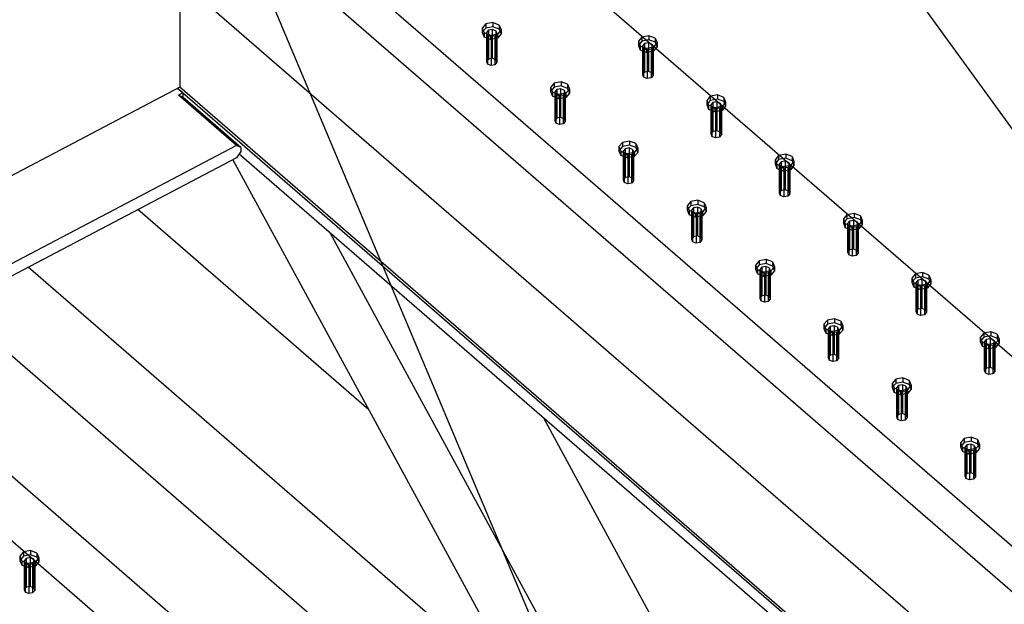
# Model space of a CAD drawing. Units: millimetres. Extents: x -4200 to 73447, y -302544 to 17820.
# Drawn here: x 14913 to 15444, y 14776 to 15092 of the extents above; entities that cross this region are included whole.
import ezdxf

# ---------------------------------------------------------------- set-up
doc = ezdxf.new("R2010")
doc.units = ezdxf.units.MM
doc.header["$LTSCALE"] = 10
doc.linetypes.add('XKITLINE00', pattern=[0])
for name, color, linetype in [('Bolt', 7, 'CONTINUOUS'), ('Part', 2, 'CONTINUOUS'), ('VPORTS', 7, 'CONTINUOUS')]:
    doc.layers.add(name, color=color, linetype=linetype)

msp = doc.modelspace()

# ---------------------------------------------------------------- linework, layer by layer
at = {"layer": 'Bolt', "color": 0, "linetype": 'XKITLINE00'}
for p, q in [((15163.9, 15089.26), (15161.95, 15086.95)), ((15167.7, 15089.97), (15163.9, 15089.26)), ((15163.9, 15089.26), (15163.9, 15087.05)), ((15171.12, 15088.65), (15167.7, 15089.97)), ((15167.7, 15089.97), (15167.7, 15087.75)), ((15163.9, 15087.05), (15161.95, 15084.74)), ((15161.95, 15086.95), (15163, 15084.39)), ((15161.95, 15086.95), (15161.95, 15084.74)), ((15161.95, 15084.74), (15163, 15082.18)), ((15166.42, 15083.08), (15163, 15084.39)), ((15163, 15084.39), (15163, 15082.18)), ((15167.7, 15087.75), (15163.9, 15087.05)), ((15165.31, 15085.83), (15164.23, 15084.55)), ((15164.23, 15084.55), (15164.81, 15083.12)), ((15164.23, 15084.55), (15164.23, 15069.04)), ((15167.41, 15086.22), (15165.31, 15085.83)), ((15165.31, 15085.83), (15165.31, 15070.32)), ((15169.32, 15085.49), (15167.41, 15086.22)), ((15167.41, 15086.22), (15167.41, 15070.71)), ((15171.12, 15086.44), (15167.7, 15087.75)), ((15169.9, 15084.07), (15168.82, 15082.79)), ((15169.32, 15085.49), (15169.9, 15084.07)), ((15169.32, 15085.49), (15169.32, 15069.98)), ((15169.9, 15084.07), (15169.9, 15068.56)), ((15172.17, 15086.09), (15170.22, 15083.78)), ((15171.12, 15088.65), (15172.17, 15086.09)), ((15171.12, 15088.65), (15171.12, 15086.44)), ((15171.12, 15086.44), (15172.17, 15083.88)), ((15172.17, 15086.09), (15172.17, 15083.88)), ((15166.42, 15080.86), (15163, 15082.18)), ((15166.71, 15082.39), (15164.81, 15083.12)), ((15164.81, 15083.12), (15164.81, 15067.62)), ((15170.22, 15083.78), (15166.42, 15083.08)), ((15166.42, 15083.08), (15166.42, 15080.86)), ((15170.22, 15081.57), (15166.42, 15080.86)), ((15168.82, 15082.79), (15166.71, 15082.39)), ((15166.71, 15082.39), (15166.71, 15066.89)), ((15168.82, 15082.79), (15168.82, 15067.28)), ((15172.17, 15083.88), (15170.22, 15081.57)), ((15170.22, 15083.78), (15170.22, 15081.57)), ((15248.1, 15082.19), (15246.16, 15079.88)), ((15248.1, 15079.97), (15246.16, 15077.66)), ((15246.16, 15079.88), (15247.2, 15077.32)), ((15246.16, 15079.88), (15246.16, 15077.66)), ((15251.9, 15082.89), (15248.1, 15082.19)), ((15248.1, 15082.19), (15248.1, 15079.97)), ((15251.9, 15080.68), (15248.1, 15079.97)), ((15249.51, 15078.76), (15248.43, 15077.47)), ((15251.62, 15079.15), (15249.51, 15078.76)), ((15249.51, 15078.76), (15249.51, 15063.25)), ((15253.52, 15078.42), (15251.62, 15079.15)), ((15251.62, 15079.15), (15251.62, 15063.64)), ((15255.32, 15081.58), (15251.9, 15082.89)), ((15251.9, 15082.89), (15251.9, 15080.68)), ((15255.32, 15079.37), (15251.9, 15080.68)), ((15256.37, 15079.02), (15254.42, 15076.71)), ((15255.32, 15081.58), (15256.37, 15079.02)), ((15255.32, 15081.58), (15255.32, 15079.37)), ((15255.32, 15079.37), (15256.37, 15076.81)), ((15256.37, 15079.02), (15256.37, 15076.81)), ((15246.16, 15077.66), (15247.2, 15075.1)), ((15250.63, 15076.01), (15247.2, 15077.32)), ((15247.2, 15077.32), (15247.2, 15075.1)), ((15250.63, 15073.79), (15247.2, 15075.1)), ((15248.43, 15077.47), (15249.01, 15076.05)), ((15248.43, 15077.47), (15248.43, 15061.97)), ((15250.91, 15075.32), (15249.01, 15076.05)), ((15249.01, 15076.05), (15249.01, 15060.54)), ((15254.42, 15076.71), (15250.63, 15076.01)), ((15250.63, 15076.01), (15250.63, 15073.79)), ((15254.42, 15074.5), (15250.63, 15073.79)), ((15253.02, 15075.71), (15250.91, 15075.32)), ((15250.91, 15075.32), (15250.91, 15059.82)), ((15254.1, 15077), (15253.02, 15075.71)), ((15253.02, 15075.71), (15253.02, 15060.21)), ((15253.52, 15078.42), (15254.1, 15077)), ((15253.52, 15078.42), (15253.52, 15062.91)), ((15254.1, 15077), (15254.1, 15061.49)), ((15256.37, 15076.81), (15254.42, 15074.5)), ((15254.42, 15076.71), (15254.42, 15074.5)), ((15165.31, 15070.32), (15164.23, 15069.04)), ((15164.23, 15069.04), (15164.81, 15067.62)), ((15167.41, 15070.71), (15165.31, 15070.32)), ((15169.32, 15069.98), (15167.41, 15070.71)), ((15169.9, 15068.56), (15168.82, 15067.28)), ((15169.32, 15069.98), (15169.9, 15068.56)), ((15166.71, 15066.89), (15164.81, 15067.62)), ((15168.82, 15067.28), (15166.71, 15066.89)), ((15249.51, 15063.25), (15248.43, 15061.97)), ((15251.62, 15063.64), (15249.51, 15063.25)), ((15253.52, 15062.91), (15251.62, 15063.64)), ((15253.52, 15062.91), (15254.1, 15061.49)), ((15204.55, 15058.04), (15200.76, 15057.34)), ((15207.98, 15056.73), (15204.55, 15058.04)), ((15204.55, 15058.04), (15204.55, 15055.83)), ((15248.43, 15061.97), (15249.01, 15060.54)), ((15250.91, 15059.82), (15249.01, 15060.54)), ((15253.02, 15060.21), (15250.91, 15059.82)), ((15254.1, 15061.49), (15253.02, 15060.21)), ((15200.76, 15057.34), (15198.81, 15055.03)), ((15200.76, 15055.12), (15198.81, 15052.81)), ((15198.81, 15055.03), (15199.86, 15052.47)), ((15198.81, 15055.03), (15198.81, 15052.81)), ((15198.81, 15052.81), (15199.86, 15050.25)), ((15203.28, 15051.15), (15199.86, 15052.47)), ((15199.86, 15052.47), (15199.86, 15050.25)), ((15200.76, 15057.34), (15200.76, 15055.12)), ((15204.55, 15055.83), (15200.76, 15055.12)), ((15202.16, 15053.9), (15201.08, 15052.62)), ((15201.08, 15052.62), (15201.66, 15051.2)), ((15201.08, 15052.62), (15201.08, 15037.11)), ((15204.27, 15054.29), (15202.16, 15053.9)), ((15202.16, 15053.9), (15202.16, 15038.39)), ((15206.17, 15053.57), (15204.27, 15054.29)), ((15204.27, 15054.29), (15204.27, 15038.79)), ((15207.98, 15054.51), (15204.55, 15055.83)), ((15206.75, 15052.14), (15205.67, 15050.86)), ((15206.17, 15053.57), (15206.75, 15052.14)), ((15206.17, 15053.57), (15206.17, 15038.06)), ((15206.75, 15052.14), (15206.75, 15036.64)), ((15209.03, 15054.17), (15207.08, 15051.86)), ((15207.98, 15056.73), (15209.03, 15054.17)), ((15207.98, 15056.73), (15207.98, 15054.51)), ((15207.98, 15054.51), (15209.03, 15051.95)), ((15209.03, 15054.17), (15209.03, 15051.95)), ((15203.28, 15048.94), (15199.86, 15050.25)), ((15203.56, 15050.47), (15201.66, 15051.2)), ((15201.66, 15051.2), (15201.66, 15035.69)), ((15207.08, 15051.86), (15203.28, 15051.15)), ((15203.28, 15051.15), (15203.28, 15048.94)), ((15207.08, 15049.64), (15203.28, 15048.94)), ((15205.67, 15050.86), (15203.56, 15050.47)), ((15203.56, 15050.47), (15203.56, 15034.96)), ((15205.67, 15050.86), (15205.67, 15035.35)), ((15209.03, 15051.95), (15207.08, 15049.64)), ((15207.08, 15051.86), (15207.08, 15049.64)), ((15284.96, 15050.26), (15283.01, 15047.95)), ((15284.96, 15048.05), (15283.01, 15045.74)), ((15283.01, 15047.95), (15284.06, 15045.39)), ((15283.01, 15047.95), (15283.01, 15045.74)), ((15288.76, 15050.97), (15284.96, 15050.26)), ((15284.96, 15050.26), (15284.96, 15048.05)), ((15288.76, 15048.75), (15284.96, 15048.05)), ((15286.36, 15046.83), (15285.28, 15045.55)), ((15288.47, 15047.22), (15286.36, 15046.83)), ((15286.36, 15046.83), (15286.36, 15031.32)), ((15290.37, 15046.49), (15288.47, 15047.22)), ((15288.47, 15047.22), (15288.47, 15031.71)), ((15292.18, 15049.66), (15288.76, 15050.97)), ((15288.76, 15050.97), (15288.76, 15048.75)), ((15292.18, 15047.44), (15288.76, 15048.75)), ((15293.23, 15047.1), (15291.28, 15044.79)), ((15292.18, 15049.66), (15293.23, 15047.1)), ((15292.18, 15049.66), (15292.18, 15047.44)), ((15292.18, 15047.44), (15293.23, 15044.88)), ((15293.23, 15047.1), (15293.23, 15044.88)), ((15283.01, 15045.74), (15284.06, 15043.18)), ((15287.48, 15044.08), (15284.06, 15045.39)), ((15284.06, 15045.39), (15284.06, 15043.18)), ((15287.48, 15041.87), (15284.06, 15043.18)), ((15285.28, 15045.55), (15285.87, 15044.13)), ((15285.28, 15045.55), (15285.28, 15030.04)), ((15287.77, 15043.4), (15285.87, 15044.13)), ((15285.87, 15044.13), (15285.87, 15028.62)), ((15291.28, 15044.79), (15287.48, 15044.08)), ((15287.48, 15044.08), (15287.48, 15041.87)), ((15291.28, 15042.57), (15287.48, 15041.87)), ((15289.88, 15043.79), (15287.77, 15043.4)), ((15287.77, 15043.4), (15287.77, 15027.89)), ((15290.96, 15045.07), (15289.88, 15043.79)), ((15289.88, 15043.79), (15289.88, 15028.28)), ((15290.37, 15046.49), (15290.96, 15045.07)), ((15290.37, 15046.49), (15290.37, 15030.99)), ((15290.96, 15045.07), (15290.96, 15029.56)), ((15293.23, 15044.88), (15291.28, 15042.57)), ((15291.28, 15044.79), (15291.28, 15042.57)), ((15202.16, 15038.39), (15201.08, 15037.11)), ((15201.08, 15037.11), (15201.66, 15035.69)), ((15204.27, 15038.79), (15202.16, 15038.39)), ((15206.17, 15038.06), (15204.27, 15038.79)), ((15206.75, 15036.64), (15205.67, 15035.35)), ((15206.17, 15038.06), (15206.75, 15036.64)), ((15203.56, 15034.96), (15201.66, 15035.69)), ((15205.67, 15035.35), (15203.56, 15034.96)), ((15286.36, 15031.32), (15285.28, 15030.04)), ((15288.47, 15031.71), (15286.36, 15031.32)), ((15290.37, 15030.99), (15288.47, 15031.71)), ((15290.37, 15030.99), (15290.96, 15029.56)), ((15241.41, 15026.12), (15237.61, 15025.41)), ((15244.84, 15024.8), (15241.41, 15026.12)), ((15241.41, 15026.12), (15241.41, 15023.9)), ((15285.28, 15030.04), (15285.87, 15028.62)), ((15287.77, 15027.89), (15285.87, 15028.62)), ((15289.88, 15028.28), (15287.77, 15027.89)), ((15290.96, 15029.56), (15289.88, 15028.28)), ((15237.61, 15025.41), (15235.67, 15023.1)), ((15237.61, 15023.2), (15235.67, 15020.89)), ((15235.67, 15023.1), (15236.71, 15020.54)), ((15235.67, 15023.1), (15235.67, 15020.89)), ((15235.67, 15020.89), (15236.71, 15018.33)), ((15240.14, 15019.23), (15236.71, 15020.54)), ((15236.71, 15020.54), (15236.71, 15018.33)), ((15237.61, 15025.41), (15237.61, 15023.2)), ((15241.41, 15023.9), (15237.61, 15023.2)), ((15239.02, 15021.98), (15237.94, 15020.7)), ((15237.94, 15020.7), (15238.52, 15019.27)), ((15237.94, 15020.7), (15237.94, 15005.19)), ((15241.13, 15022.37), (15239.02, 15021.98)), ((15239.02, 15021.98), (15239.02, 15006.47)), ((15243.03, 15021.64), (15241.13, 15022.37)), ((15241.13, 15022.37), (15241.13, 15006.86)), ((15244.84, 15022.59), (15241.41, 15023.9)), ((15243.03, 15021.64), (15243.61, 15020.22)), ((15243.03, 15021.64), (15243.03, 15006.13)), ((15245.88, 15022.24), (15243.94, 15019.93)), ((15244.84, 15024.8), (15245.88, 15022.24)), ((15244.84, 15024.8), (15244.84, 15022.59)), ((15244.84, 15022.59), (15245.88, 15020.03)), ((15245.88, 15022.24), (15245.88, 15020.03)), ((15240.14, 15017.01), (15236.71, 15018.33)), ((15240.42, 15018.54), (15238.52, 15019.27)), ((15238.52, 15019.27), (15238.52, 15003.77)), ((15243.94, 15019.93), (15240.14, 15019.23)), ((15240.14, 15019.23), (15240.14, 15017.01)), ((15243.94, 15017.72), (15240.14, 15017.01)), ((15242.53, 15018.94), (15240.42, 15018.54)), ((15240.42, 15018.54), (15240.42, 15003.04)), ((15243.61, 15020.22), (15242.53, 15018.94)), ((15242.53, 15018.94), (15242.53, 15003.43)), ((15243.61, 15020.22), (15243.61, 15004.71)), ((15245.88, 15020.03), (15243.94, 15017.72)), ((15243.94, 15019.93), (15243.94, 15017.72)), ((15321.82, 15018.34), (15319.87, 15016.03)), ((15321.82, 15016.12), (15319.87, 15013.81)), ((15319.87, 15016.03), (15320.92, 15013.47)), ((15319.87, 15016.03), (15319.87, 15013.81)), ((15325.61, 15019.04), (15321.82, 15018.34)), ((15321.82, 15018.34), (15321.82, 15016.12)), ((15325.61, 15016.83), (15321.82, 15016.12)), ((15325.33, 15015.3), (15323.22, 15014.91)), ((15327.23, 15014.57), (15325.33, 15015.3)), ((15325.33, 15015.3), (15325.33, 14999.79)), ((15329.04, 15017.73), (15325.61, 15019.04)), ((15325.61, 15019.04), (15325.61, 15016.83)), ((15329.04, 15015.52), (15325.61, 15016.83)), ((15330.08, 15015.17), (15328.14, 15012.86)), ((15329.04, 15017.73), (15330.08, 15015.17)), ((15329.04, 15017.73), (15329.04, 15015.52)), ((15329.04, 15015.52), (15330.08, 15012.96)), ((15330.08, 15015.17), (15330.08, 15012.96)), ((15319.87, 15013.81), (15320.92, 15011.25)), ((15324.34, 15012.16), (15320.92, 15013.47)), ((15320.92, 15013.47), (15320.92, 15011.25)), ((15324.34, 15009.94), (15320.92, 15011.25)), ((15323.22, 15014.91), (15322.14, 15013.62)), ((15322.14, 15013.62), (15322.72, 15012.2)), ((15322.14, 15013.62), (15322.14, 14998.12)), ((15324.62, 15011.47), (15322.72, 15012.2)), ((15322.72, 15012.2), (15322.72, 14996.69)), ((15323.22, 15014.91), (15323.22, 14999.4)), ((15328.14, 15012.86), (15324.34, 15012.16)), ((15324.34, 15012.16), (15324.34, 15009.94)), ((15328.14, 15010.65), (15324.34, 15009.94)), ((15326.73, 15011.86), (15324.62, 15011.47)), ((15324.62, 15011.47), (15324.62, 14995.97)), ((15327.81, 15013.15), (15326.73, 15011.86)), ((15326.73, 15011.86), (15326.73, 14996.36)), ((15327.23, 15014.57), (15327.81, 15013.15)), ((15327.23, 15014.57), (15327.23, 14999.06)), ((15327.81, 15013.15), (15327.81, 14997.64)), ((15330.08, 15012.96), (15328.14, 15010.65)), ((15328.14, 15012.86), (15328.14, 15010.65)), ((15239.02, 15006.47), (15237.94, 15005.19)), ((15237.94, 15005.19), (15238.52, 15003.77)), ((15241.13, 15006.86), (15239.02, 15006.47)), ((15243.03, 15006.13), (15241.13, 15006.86)), ((15243.61, 15004.71), (15242.53, 15003.43)), ((15243.03, 15006.13), (15243.61, 15004.71)), ((15240.42, 15003.04), (15238.52, 15003.77)), ((15242.53, 15003.43), (15240.42, 15003.04)), ((15323.22, 14999.4), (15322.14, 14998.12)), ((15325.33, 14999.79), (15323.22, 14999.4)), ((15327.23, 14999.06), (15325.33, 14999.79)), ((15327.23, 14999.06), (15327.81, 14997.64)), ((15278.27, 14994.19), (15274.47, 14993.49)), ((15281.69, 14992.88), (15278.27, 14994.19)), ((15278.27, 14994.19), (15278.27, 14991.98)), ((15322.14, 14998.12), (15322.72, 14996.69)), ((15324.62, 14995.97), (15322.72, 14996.69)), ((15326.73, 14996.36), (15324.62, 14995.97)), ((15327.81, 14997.64), (15326.73, 14996.36)), ((15274.47, 14993.49), (15272.52, 14991.18)), ((15274.47, 14991.27), (15272.52, 14988.96)), ((15272.52, 14991.18), (15273.57, 14988.62)), ((15272.52, 14991.18), (15272.52, 14988.96)), ((15272.52, 14988.96), (15273.57, 14986.4)), ((15277, 14987.3), (15273.57, 14988.62)), ((15273.57, 14988.62), (15273.57, 14986.4)), ((15274.47, 14993.49), (15274.47, 14991.27)), ((15278.27, 14991.98), (15274.47, 14991.27)), ((15275.88, 14990.05), (15274.8, 14988.77)), ((15274.8, 14988.77), (15275.38, 14987.35)), ((15274.8, 14988.77), (15274.8, 14973.26)), ((15277.98, 14990.44), (15275.88, 14990.05)), ((15275.88, 14990.05), (15275.88, 14974.54)), ((15279.89, 14989.72), (15277.98, 14990.44)), ((15277.98, 14990.44), (15277.98, 14974.94)), ((15281.69, 14990.66), (15278.27, 14991.98)), ((15279.89, 14989.72), (15280.47, 14988.29)), ((15279.89, 14989.72), (15279.89, 14974.21)), ((15282.74, 14990.32), (15280.79, 14988.01)), ((15281.69, 14992.88), (15282.74, 14990.32)), ((15281.69, 14992.88), (15281.69, 14990.66)), ((15281.69, 14990.66), (15282.74, 14988.1)), ((15282.74, 14990.32), (15282.74, 14988.1)), ((15277, 14985.09), (15273.57, 14986.4)), ((15277.28, 14986.62), (15275.38, 14987.35)), ((15275.38, 14987.35), (15275.38, 14971.84)), ((15280.79, 14988.01), (15277, 14987.3)), ((15277, 14987.3), (15277, 14985.09)), ((15280.79, 14985.79), (15277, 14985.09)), ((15279.39, 14987.01), (15277.28, 14986.62)), ((15277.28, 14986.62), (15277.28, 14971.11)), ((15280.47, 14988.29), (15279.39, 14987.01)), ((15279.39, 14987.01), (15279.39, 14971.5)), ((15280.47, 14988.29), (15280.47, 14972.79)), ((15282.74, 14988.1), (15280.79, 14985.79)), ((15280.79, 14988.01), (15280.79, 14985.79)), ((15358.67, 14986.41), (15356.73, 14984.1)), ((15358.67, 14984.2), (15356.73, 14981.89)), ((15356.73, 14984.1), (15357.77, 14981.54)), ((15356.73, 14984.1), (15356.73, 14981.89)), ((15362.47, 14987.12), (15358.67, 14986.41)), ((15358.67, 14986.41), (15358.67, 14984.2)), ((15362.47, 14984.9), (15358.67, 14984.2)), ((15362.19, 14983.37), (15360.08, 14982.98)), ((15364.09, 14982.64), (15362.19, 14983.37)), ((15362.19, 14983.37), (15362.19, 14967.86)), ((15365.9, 14985.81), (15362.47, 14987.12)), ((15362.47, 14987.12), (15362.47, 14984.9)), ((15365.9, 14983.59), (15362.47, 14984.9)), ((15366.94, 14983.25), (15365, 14980.94)), ((15365.9, 14985.81), (15366.94, 14983.25)), ((15365.9, 14985.81), (15365.9, 14983.59)), ((15365.9, 14983.59), (15366.94, 14981.03)), ((15366.94, 14983.25), (15366.94, 14981.03)), ((15356.73, 14981.89), (15357.77, 14979.33)), ((15361.2, 14980.23), (15357.77, 14981.54)), ((15357.77, 14981.54), (15357.77, 14979.33)), ((15361.2, 14978.02), (15357.77, 14979.33)), ((15360.08, 14982.98), (15359, 14981.7)), ((15359, 14981.7), (15359.58, 14980.28)), ((15359, 14981.7), (15359, 14966.19)), ((15361.48, 14979.55), (15359.58, 14980.28)), ((15359.58, 14980.28), (15359.58, 14964.77)), ((15360.08, 14982.98), (15360.08, 14967.47)), ((15365, 14980.94), (15361.2, 14980.23)), ((15361.2, 14980.23), (15361.2, 14978.02)), ((15365, 14978.72), (15361.2, 14978.02)), ((15363.59, 14979.94), (15361.48, 14979.55)), ((15361.48, 14979.55), (15361.48, 14964.04)), ((15364.67, 14981.22), (15363.59, 14979.94)), ((15363.59, 14979.94), (15363.59, 14964.43)), ((15364.09, 14982.64), (15364.67, 14981.22)), ((15364.09, 14982.64), (15364.09, 14967.14)), ((15364.67, 14981.22), (15364.67, 14965.71)), ((15366.94, 14981.03), (15365, 14978.72)), ((15365, 14980.94), (15365, 14978.72)), ((15275.88, 14974.54), (15274.8, 14973.26)), ((15274.8, 14973.26), (15275.38, 14971.84)), ((15277.98, 14974.94), (15275.88, 14974.54)), ((15279.89, 14974.21), (15277.98, 14974.94)), ((15280.47, 14972.79), (15279.39, 14971.5)), ((15279.89, 14974.21), (15280.47, 14972.79)), ((15277.28, 14971.11), (15275.38, 14971.84)), ((15279.39, 14971.5), (15277.28, 14971.11)), ((15360.08, 14967.47), (15359, 14966.19)), ((15362.19, 14967.86), (15360.08, 14967.47)), ((15364.09, 14967.14), (15362.19, 14967.86)), ((15364.09, 14967.14), (15364.67, 14965.71)), ((15315.12, 14962.27), (15311.33, 14961.56)), ((15318.55, 14960.95), (15315.12, 14962.27)), ((15315.12, 14962.27), (15315.12, 14960.05)), ((15359, 14966.19), (15359.58, 14964.77)), ((15361.48, 14964.04), (15359.58, 14964.77)), ((15363.59, 14964.43), (15361.48, 14964.04)), ((15364.67, 14965.71), (15363.59, 14964.43)), ((15311.33, 14961.56), (15309.38, 14959.25)), ((15311.33, 14959.35), (15309.38, 14957.04)), ((15309.38, 14959.25), (15310.43, 14956.69)), ((15309.38, 14959.25), (15309.38, 14957.04)), ((15309.38, 14957.04), (15310.43, 14954.48)), ((15313.85, 14955.38), (15310.43, 14956.69)), ((15310.43, 14956.69), (15310.43, 14954.48)), ((15311.33, 14961.56), (15311.33, 14959.35)), ((15315.12, 14960.05), (15311.33, 14959.35)), ((15312.73, 14958.13), (15311.65, 14956.85)), ((15311.65, 14956.85), (15312.23, 14955.42)), ((15311.65, 14956.85), (15311.65, 14941.34)), ((15314.84, 14958.52), (15312.73, 14958.13)), ((15312.73, 14958.13), (15312.73, 14942.62)), ((15316.74, 14957.79), (15314.84, 14958.52)), ((15314.84, 14958.52), (15314.84, 14943.01)), ((15318.55, 14958.74), (15315.12, 14960.05)), ((15316.74, 14957.79), (15317.32, 14956.37)), ((15316.74, 14957.79), (15316.74, 14942.28)), ((15319.6, 14958.39), (15317.65, 14956.08)), ((15318.55, 14960.95), (15319.6, 14958.39)), ((15318.55, 14960.95), (15318.55, 14958.74)), ((15318.55, 14958.74), (15319.6, 14956.18)), ((15319.6, 14958.39), (15319.6, 14956.18)), ((15313.85, 14953.16), (15310.43, 14954.48)), ((15314.14, 14954.69), (15312.23, 14955.42)), ((15312.23, 14955.42), (15312.23, 14939.92)), ((15317.65, 14956.08), (15313.85, 14955.38)), ((15313.85, 14955.38), (15313.85, 14953.16)), ((15317.65, 14953.87), (15313.85, 14953.16)), ((15316.24, 14955.09), (15314.14, 14954.69)), ((15314.14, 14954.69), (15314.14, 14939.19)), ((15317.32, 14956.37), (15316.24, 14955.09)), ((15316.24, 14955.09), (15316.24, 14939.58)), ((15317.32, 14956.37), (15317.32, 14940.86)), ((15319.6, 14956.18), (15317.65, 14953.87)), ((15317.65, 14956.08), (15317.65, 14953.87)), ((15395.53, 14954.49), (15393.58, 14952.18)), ((15395.53, 14952.27), (15393.58, 14949.96)), ((15393.58, 14952.18), (15394.63, 14949.62)), ((15393.58, 14952.18), (15393.58, 14949.96)), ((15399.33, 14955.19), (15395.53, 14954.49)), ((15395.53, 14954.49), (15395.53, 14952.27)), ((15399.33, 14952.98), (15395.53, 14952.27)), ((15399.04, 14951.45), (15396.94, 14951.06)), ((15400.95, 14950.72), (15399.04, 14951.45)), ((15399.04, 14951.45), (15399.04, 14935.94)), ((15402.75, 14953.88), (15399.33, 14955.19)), ((15399.33, 14955.19), (15399.33, 14952.98)), ((15402.75, 14951.67), (15399.33, 14952.98)), ((15403.8, 14951.32), (15401.85, 14949.01)), ((15402.75, 14953.88), (15403.8, 14951.32)), ((15402.75, 14953.88), (15402.75, 14951.67)), ((15402.75, 14951.67), (15403.8, 14949.11)), ((15403.8, 14951.32), (15403.8, 14949.11)), ((15393.58, 14949.96), (15394.63, 14947.4)), ((15398.05, 14948.31), (15394.63, 14949.62)), ((15394.63, 14949.62), (15394.63, 14947.4)), ((15398.05, 14946.09), (15394.63, 14947.4)), ((15396.94, 14951.06), (15395.86, 14949.77)), ((15395.86, 14949.77), (15396.44, 14948.35)), ((15395.86, 14949.77), (15395.86, 14934.27)), ((15398.34, 14947.62), (15396.44, 14948.35)), ((15396.44, 14948.35), (15396.44, 14932.84)), ((15396.94, 14951.06), (15396.94, 14935.55)), ((15401.85, 14949.01), (15398.05, 14948.31)), ((15398.05, 14948.31), (15398.05, 14946.09)), ((15401.85, 14946.8), (15398.05, 14946.09)), ((15400.45, 14948.01), (15398.34, 14947.62)), ((15398.34, 14947.62), (15398.34, 14932.12)), ((15401.53, 14949.3), (15400.45, 14948.01)), ((15400.45, 14948.01), (15400.45, 14932.51)), ((15400.95, 14950.72), (15401.53, 14949.3)), ((15400.95, 14950.72), (15400.95, 14935.21)), ((15401.53, 14949.3), (15401.53, 14933.79)), ((15403.8, 14949.11), (15401.85, 14946.8)), ((15401.85, 14949.01), (15401.85, 14946.8)), ((15312.73, 14942.62), (15311.65, 14941.34)), ((15311.65, 14941.34), (15312.23, 14939.92)), ((15314.84, 14943.01), (15312.73, 14942.62)), ((15316.74, 14942.28), (15314.84, 14943.01)), ((15317.32, 14940.86), (15316.24, 14939.58)), ((15316.74, 14942.28), (15317.32, 14940.86)), ((15314.14, 14939.19), (15312.23, 14939.92)), ((15316.24, 14939.58), (15314.14, 14939.19)), ((15396.94, 14935.55), (15395.86, 14934.27)), ((15399.04, 14935.94), (15396.94, 14935.55)), ((15400.95, 14935.21), (15399.04, 14935.94)), ((15351.98, 14930.34), (15348.18, 14929.64)), ((15355.41, 14929.03), (15351.98, 14930.34)), ((15351.98, 14930.34), (15351.98, 14928.13)), ((15395.86, 14934.27), (15396.44, 14932.84)), ((15398.34, 14932.12), (15396.44, 14932.84)), ((15400.45, 14932.51), (15398.34, 14932.12)), ((15401.53, 14933.79), (15400.45, 14932.51)), ((15400.95, 14935.21), (15401.53, 14933.79)), ((15348.18, 14929.64), (15346.24, 14927.33)), ((15348.18, 14927.42), (15346.24, 14925.11)), ((15346.24, 14927.33), (15347.28, 14924.77)), ((15346.24, 14927.33), (15346.24, 14925.11)), ((15346.24, 14925.11), (15347.28, 14922.55)), ((15350.71, 14923.45), (15347.28, 14924.77)), ((15347.28, 14924.77), (15347.28, 14922.55)), ((15348.18, 14929.64), (15348.18, 14927.42)), ((15351.98, 14928.13), (15348.18, 14927.42)), ((15349.59, 14926.2), (15348.51, 14924.92)), ((15348.51, 14924.92), (15349.09, 14923.5)), ((15348.51, 14924.92), (15348.51, 14909.41)), ((15351.7, 14926.59), (15349.59, 14926.2)), ((15349.59, 14926.2), (15349.59, 14910.69)), ((15353.6, 14925.87), (15351.7, 14926.59)), ((15351.7, 14926.59), (15351.7, 14911.09)), ((15355.41, 14926.81), (15351.98, 14928.13)), ((15353.6, 14925.87), (15354.18, 14924.44)), ((15353.6, 14925.87), (15353.6, 14910.36)), ((15356.45, 14926.47), (15354.51, 14924.16)), ((15355.41, 14929.03), (15356.45, 14926.47)), ((15355.41, 14929.03), (15355.41, 14926.81)), ((15355.41, 14926.81), (15356.45, 14924.25)), ((15356.45, 14926.47), (15356.45, 14924.25)), ((15350.71, 14921.24), (15347.28, 14922.55)), ((15350.99, 14922.77), (15349.09, 14923.5)), ((15349.09, 14923.5), (15349.09, 14907.99)), ((15354.51, 14924.16), (15350.71, 14923.45)), ((15350.71, 14923.45), (15350.71, 14921.24)), ((15354.51, 14921.94), (15350.71, 14921.24)), ((15353.1, 14923.16), (15350.99, 14922.77)), ((15350.99, 14922.77), (15350.99, 14907.26)), ((15354.18, 14924.44), (15353.1, 14923.16)), ((15353.1, 14923.16), (15353.1, 14907.65)), ((15354.18, 14924.44), (15354.18, 14908.94)), ((15356.45, 14924.25), (15354.51, 14921.94)), ((15354.51, 14924.16), (15354.51, 14921.94)), ((15432.39, 14922.56), (15430.44, 14920.25)), ((15432.39, 14920.35), (15430.44, 14918.04)), ((15430.44, 14920.25), (15431.49, 14917.69)), ((15430.44, 14920.25), (15430.44, 14918.04)), ((15436.18, 14923.27), (15432.39, 14922.56)), ((15432.39, 14922.56), (15432.39, 14920.35)), ((15436.18, 14921.05), (15432.39, 14920.35)), ((15435.9, 14919.52), (15433.79, 14919.13)), ((15437.8, 14918.79), (15435.9, 14919.52)), ((15435.9, 14919.52), (15435.9, 14904.01)), ((15439.61, 14921.96), (15436.18, 14923.27)), ((15436.18, 14923.27), (15436.18, 14921.05)), ((15439.61, 14919.74), (15436.18, 14921.05)), ((15440.66, 14919.4), (15438.71, 14917.09)), ((15439.61, 14921.96), (15440.66, 14919.4)), ((15439.61, 14921.96), (15439.61, 14919.74)), ((15439.61, 14919.74), (15440.66, 14917.18)), ((15440.66, 14919.4), (15440.66, 14917.18)), ((15430.44, 14918.04), (15431.49, 14915.48)), ((15434.91, 14916.38), (15431.49, 14917.69)), ((15431.49, 14917.69), (15431.49, 14915.48)), ((15434.91, 14914.17), (15431.49, 14915.48)), ((15433.79, 14919.13), (15432.71, 14917.85)), ((15432.71, 14917.85), (15433.29, 14916.43)), ((15432.71, 14917.85), (15432.71, 14902.34)), ((15435.19, 14915.7), (15433.29, 14916.43)), ((15433.29, 14916.43), (15433.29, 14900.92)), ((15433.79, 14919.13), (15433.79, 14903.62)), ((15438.71, 14917.09), (15434.91, 14916.38)), ((15434.91, 14916.38), (15434.91, 14914.17)), ((15438.71, 14914.87), (15434.91, 14914.17)), ((15437.3, 14916.09), (15435.19, 14915.7)), ((15435.19, 14915.7), (15435.19, 14900.19)), ((15438.38, 14917.37), (15437.3, 14916.09)), ((15437.3, 14916.09), (15437.3, 14900.58)), ((15437.8, 14918.79), (15438.38, 14917.37)), ((15437.8, 14918.79), (15437.8, 14903.29)), ((15438.38, 14917.37), (15438.38, 14901.86)), ((15440.66, 14917.18), (15438.71, 14914.87)), ((15438.71, 14917.09), (15438.71, 14914.87)), ((15349.59, 14910.69), (15348.51, 14909.41)), ((15348.51, 14909.41), (15349.09, 14907.99)), ((15351.7, 14911.09), (15349.59, 14910.69)), ((15353.6, 14910.36), (15351.7, 14911.09)), ((15354.18, 14908.94), (15353.1, 14907.65)), ((15353.6, 14910.36), (15354.18, 14908.94)), ((15350.99, 14907.26), (15349.09, 14907.99)), ((15353.1, 14907.65), (15350.99, 14907.26)), ((15433.79, 14903.62), (15432.71, 14902.34)), ((15435.9, 14904.01), (15433.79, 14903.62)), ((15437.8, 14903.29), (15435.9, 14904.01)), ((15388.84, 14898.42), (15385.04, 14897.71)), ((15392.26, 14897.1), (15388.84, 14898.42)), ((15388.84, 14898.42), (15388.84, 14896.2)), ((15432.71, 14902.34), (15433.29, 14900.92)), ((15435.19, 14900.19), (15433.29, 14900.92)), ((15437.3, 14900.58), (15435.19, 14900.19)), ((15438.38, 14901.86), (15437.3, 14900.58)), ((15437.8, 14903.29), (15438.38, 14901.86)), ((15385.04, 14897.71), (15383.1, 14895.4)), ((15385.04, 14895.5), (15383.1, 14893.19)), ((15383.1, 14895.4), (15384.14, 14892.84)), ((15383.1, 14895.4), (15383.1, 14893.19)), ((15383.1, 14893.19), (15384.14, 14890.63)), ((15387.57, 14891.53), (15384.14, 14892.84)), ((15384.14, 14892.84), (15384.14, 14890.63)), ((15385.04, 14897.71), (15385.04, 14895.5)), ((15388.84, 14896.2), (15385.04, 14895.5)), ((15386.45, 14894.28), (15385.37, 14893)), ((15385.37, 14893), (15385.95, 14891.57)), ((15385.37, 14893), (15385.37, 14877.49)), ((15388.56, 14894.67), (15386.45, 14894.28)), ((15386.45, 14894.28), (15386.45, 14878.77)), ((15390.46, 14893.94), (15388.56, 14894.67)), ((15388.56, 14894.67), (15388.56, 14879.16)), ((15392.26, 14894.89), (15388.84, 14896.2)), ((15390.46, 14893.94), (15391.04, 14892.52)), ((15390.46, 14893.94), (15390.46, 14878.43)), ((15393.31, 14894.54), (15391.36, 14892.23)), ((15392.26, 14897.1), (15393.31, 14894.54)), ((15392.26, 14897.1), (15392.26, 14894.89)), ((15392.26, 14894.89), (15393.31, 14892.33)), ((15393.31, 14894.54), (15393.31, 14892.33)), ((15387.57, 14889.31), (15384.14, 14890.63)), ((15387.85, 14890.85), (15385.95, 14891.57)), ((15385.95, 14891.57), (15385.95, 14876.07)), ((15391.36, 14892.23), (15387.57, 14891.53)), ((15387.57, 14891.53), (15387.57, 14889.31)), ((15391.36, 14890.02), (15387.57, 14889.31)), ((15389.96, 14891.24), (15387.85, 14890.85)), ((15387.85, 14890.85), (15387.85, 14875.34)), ((15391.04, 14892.52), (15389.96, 14891.24)), ((15389.96, 14891.24), (15389.96, 14875.73)), ((15391.04, 14892.52), (15391.04, 14877.01)), ((15393.31, 14892.33), (15391.36, 14890.02)), ((15391.36, 14892.23), (15391.36, 14890.02)), ((15386.45, 14878.77), (15385.37, 14877.49)), ((15385.37, 14877.49), (15385.95, 14876.07)), ((15388.56, 14879.16), (15386.45, 14878.77)), ((15390.46, 14878.43), (15388.56, 14879.16)), ((15391.04, 14877.01), (15389.96, 14875.73)), ((15390.46, 14878.43), (15391.04, 14877.01)), ((15387.85, 14875.34), (15385.95, 14876.07)), ((15389.96, 14875.73), (15387.85, 14875.34)), ((15425.7, 14866.49), (15421.9, 14865.79)), ((15429.12, 14865.18), (15425.7, 14866.49)), ((15425.7, 14866.49), (15425.7, 14864.28)), ((15421.9, 14865.79), (15419.95, 14863.48)), ((15421.9, 14863.57), (15419.95, 14861.26)), ((15419.95, 14863.48), (15421, 14860.92)), ((15419.95, 14863.48), (15419.95, 14861.26)), ((15419.95, 14861.26), (15421, 14858.7)), ((15421.9, 14865.79), (15421.9, 14863.57)), ((15425.7, 14864.28), (15421.9, 14863.57)), ((15423.3, 14862.35), (15422.22, 14861.07)), ((15422.22, 14861.07), (15422.8, 14859.65)), ((15422.22, 14861.07), (15422.22, 14845.56)), ((15425.41, 14862.74), (15423.3, 14862.35)), ((15423.3, 14862.35), (15423.3, 14846.85)), ((15427.31, 14862.02), (15425.41, 14862.74)), ((15425.41, 14862.74), (15425.41, 14847.24)), ((15429.12, 14862.96), (15425.7, 14864.28)), ((15427.31, 14862.02), (15427.9, 14860.59)), ((15427.31, 14862.02), (15427.31, 14846.51)), ((15430.17, 14862.62), (15428.22, 14860.31)), ((15429.12, 14865.18), (15430.17, 14862.62)), ((15429.12, 14865.18), (15429.12, 14862.96)), ((15429.12, 14862.96), (15430.17, 14860.4)), ((15430.17, 14862.62), (15430.17, 14860.4)), ((15424.42, 14859.6), (15421, 14860.92)), ((15421, 14860.92), (15421, 14858.7)), ((15424.42, 14857.39), (15421, 14858.7)), ((15424.71, 14858.92), (15422.8, 14859.65)), ((15422.8, 14859.65), (15422.8, 14844.14)), ((15428.22, 14860.31), (15424.42, 14859.6)), ((15424.42, 14859.6), (15424.42, 14857.39)), ((15428.22, 14858.09), (15424.42, 14857.39)), ((15426.81, 14859.31), (15424.71, 14858.92)), ((15424.71, 14858.92), (15424.71, 14843.41)), ((15427.9, 14860.59), (15426.81, 14859.31)), ((15426.81, 14859.31), (15426.81, 14843.8)), ((15427.9, 14860.59), (15427.9, 14845.09)), ((15430.17, 14860.4), (15428.22, 14858.09)), ((15428.22, 14860.31), (15428.22, 14858.09)), ((15423.3, 14846.85), (15422.22, 14845.56)), ((15422.22, 14845.56), (15422.8, 14844.14)), ((15425.41, 14847.24), (15423.3, 14846.85)), ((15427.31, 14846.51), (15425.41, 14847.24)), ((15427.9, 14845.09), (15426.81, 14843.8)), ((15427.31, 14846.51), (15427.9, 14845.09)), ((15424.71, 14843.41), (15422.8, 14844.14)), ((15426.81, 14843.8), (15424.71, 14843.41)), ((14914.65, 14804.61), (14912.7, 14802.3)), ((14918.44, 14805.31), (14914.65, 14804.61)), ((14914.65, 14804.61), (14914.65, 14802.39)), ((14918.44, 14803.1), (14914.65, 14802.39)), ((14921.87, 14804), (14918.44, 14805.31)), ((14918.44, 14805.31), (14918.44, 14803.1)), ((14921.87, 14801.78), (14918.44, 14803.1)), ((14921.87, 14804), (14922.92, 14801.44)), ((14921.87, 14804), (14921.87, 14801.78)), ((14914.65, 14802.39), (14912.7, 14800.08)), ((14912.7, 14802.3), (14913.75, 14799.73)), ((14912.7, 14802.3), (14912.7, 14800.08)), ((14912.7, 14800.08), (14913.75, 14797.52)), ((14917.17, 14798.42), (14913.75, 14799.73)), ((14913.75, 14799.73), (14913.75, 14797.52)), ((14917.17, 14796.21), (14913.75, 14797.52)), ((14916.05, 14801.17), (14914.97, 14799.89)), ((14914.97, 14799.89), (14915.55, 14798.47)), ((14914.97, 14799.89), (14914.97, 14784.38)), ((14917.46, 14797.74), (14915.55, 14798.47)), ((14915.55, 14798.47), (14915.55, 14782.96)), ((14918.16, 14801.56), (14916.05, 14801.17)), ((14916.05, 14801.17), (14916.05, 14785.66)), ((14920.97, 14799.13), (14917.17, 14798.42)), ((14917.17, 14798.42), (14917.17, 14796.21)), ((14919.56, 14798.13), (14917.46, 14797.74)), ((14917.46, 14797.74), (14917.46, 14782.23)), ((14920.06, 14800.83), (14918.16, 14801.56)), ((14918.16, 14801.56), (14918.16, 14786.06)), ((14920.64, 14799.41), (14919.56, 14798.13)), ((14919.56, 14798.13), (14919.56, 14782.62)), ((14920.06, 14800.83), (14920.64, 14799.41)), ((14920.06, 14800.83), (14920.06, 14785.33)), ((14920.64, 14799.41), (14920.64, 14783.91)), ((14922.92, 14801.44), (14920.97, 14799.13)), ((14922.92, 14799.22), (14920.97, 14796.91)), ((14920.97, 14799.13), (14920.97, 14796.91)), ((14921.87, 14801.78), (14922.92, 14799.22)), ((14922.92, 14801.44), (14922.92, 14799.22)), ((14920.97, 14796.91), (14917.17, 14796.21)), ((14916.05, 14785.66), (14914.97, 14784.38)), ((14914.97, 14784.38), (14915.55, 14782.96)), ((14917.46, 14782.23), (14915.55, 14782.96)), ((14918.16, 14786.06), (14916.05, 14785.66)), ((14919.56, 14782.62), (14917.46, 14782.23)), ((14920.06, 14785.33), (14918.16, 14786.06)), ((14920.64, 14783.91), (14919.56, 14782.62)), ((14920.06, 14785.33), (14920.64, 14783.91))]:
    msp.add_line(p, q, dxfattribs=at)
at = {"layer": 'Part', "color": 0, "linetype": 'XKITLINE00'}
for p, q in [((16204.14, 14254.48), (14377.69, 15836.52)), ((16130.75, 14215.95), (15031.4, 15168.19)), ((15452.12, 14779.41), (15047.06, 15130.26)), ((14998.92, 15112.68), (14998.92, 15055.08)), ((16083.72, 14173.05), (14998.92, 15112.68)), ((14998.92, 15055.08), (14791.77, 14946.34)), ((16019.01, 14169.85), (14997.74, 15054.46)), ((15000.51, 15052.06), (14997.74, 15054.46)), ((16020.2, 14170.47), (14998.92, 15055.08)), ((15000.51, 15052.06), (14998.14, 15050.82)), ((15000.51, 15049.85), (14998.14, 15050.82)), ((15029.47, 15023.69), (14998.14, 15050.82)), ((15000.51, 15052.06), (15000.51, 15049.85)), ((15031.83, 15022.71), (15000.51, 15049.85)), ((15029.47, 15023.69), (14825.86, 14916.81)), ((15031.83, 15022.71), (15029.47, 15023.69)), ((15031.83, 15020.5), (15029.47, 15017.04)), ((15031.83, 15022.71), (15031.83, 15020.5)), ((15029.47, 15017.04), (14830.64, 14912.67)), ((15027.57, 15016.04), (15176.93, 14741.24)), ((16014.24, 14167.34), (15030.88, 15019.11)), ((15813.74, 14026.21), (14697.62, 14992.98)), ((15100.83, 14881.25), (14976.29, 14989.13)), ((15851.93, 14028.04), (14750.36, 14982.2)), ((15080.03, 14976.53), (15235.49, 14690.52)), ((15899.51, 14107.12), (14917.11, 14958.06)), ((15179.92, 14675.03), (14877.3, 14937.16)), ((15195.02, 14876.93), (15282.83, 14715.37))]:
    msp.add_line(p, q, dxfattribs=at)
at = {"layer": 'VPORTS'}
for p in [(15342.73, 14402.67), (15749.89, 14616.41)]:
    msp.add_line(p, (14564.5, 16249.65), dxfattribs=at)

doc.saveas('drawing.dxf')
